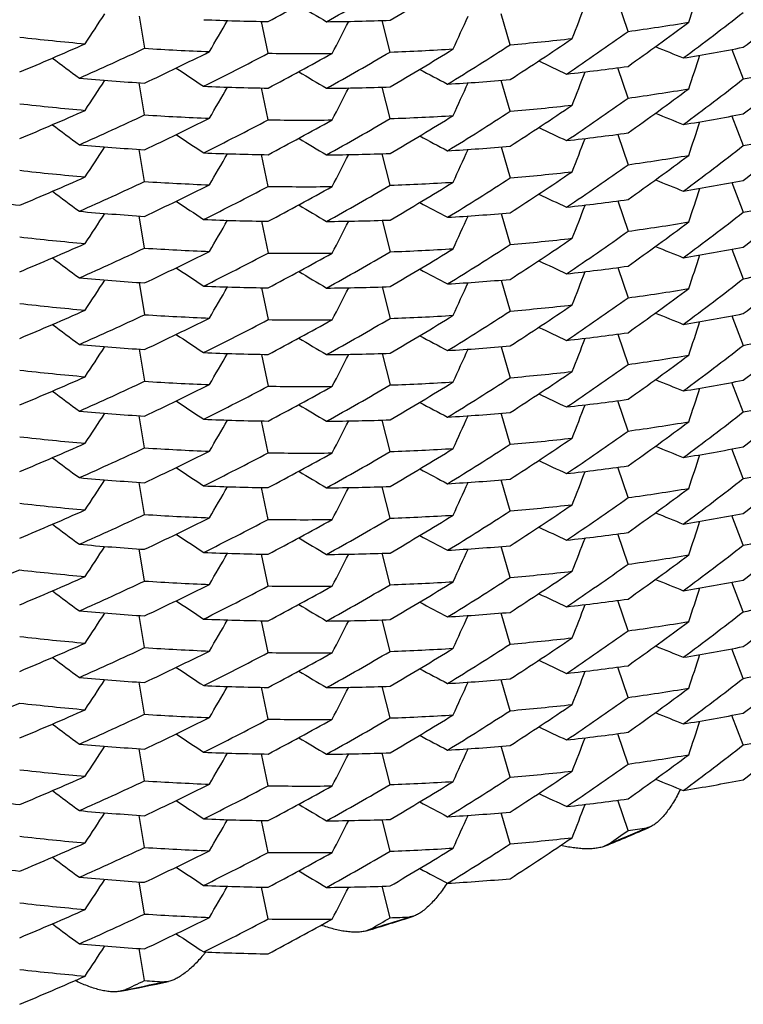
# Model space of a CAD drawing. Units: inches. Extents: x 0 to 11, y 0 to 8.5.
# Drawn here: x 5.1 to 5.1, y 3.1 to 3.2 of the extents above; entities that cross this region are included whole.
import ezdxf

# ---------------------------------------------------------------- set-up
doc = ezdxf.new("R2010")
doc.units = ezdxf.units.IN
doc.header["$LTSCALE"] = 0.605
doc.header["$MEASUREMENT"] = 0
doc.layers.get('0').update_dxf_attribs({"linetype": 'CONTINUOUS'})

msp = doc.modelspace()

# ---------------------------------------------------------------- linework, layer by layer
at = {"color": 7, "linetype": 'CONTINUOUS'}
for p, q in [((5.1147506097, 3.149467493), (5.1141624578, 3.1511932112)), ((5.0869379454, 3.1503368281), (5.0872399394, 3.1485110733)), ((5.1080458988, 3.1487140895), (5.107525433, 3.1504759719)), ((5.0942728861, 3.1482304886), (5.0938961988, 3.1500423898)), ((5.1012141453, 3.1482998561), (5.1007644272, 3.1500903915)), ((5.1206591179, 3.1484473763), (5.121311067, 3.146765403)), ((5.1147547212, 3.1456803951), (5.1141621527, 3.1474050118)), ((5.0872399394, 3.1447234101), (5.0869379864, 3.1465489369)), ((5.1012141453, 3.1445119538), (5.1007643681, 3.146302704)), ((5.1080458988, 3.1449263989), (5.1075254195, 3.146688298)), ((5.0942728862, 3.1444426146), (5.0938962094, 3.1462544936)), ((5.1206591037, 3.1446596997), (5.1213110667, 3.142977718)), ((5.1141624574, 3.1436176473), (5.1147506096, 3.1418919287)), ((5.0872399394, 3.1409355079), (5.0869379461, 3.1427612579)), ((5.0942728861, 3.1406549239), (5.0938962005, 3.1424668172)), ((5.1012184142, 3.1407244357), (5.1007639972, 3.1425145319)), ((5.1075254314, 3.142900408), (5.1080458989, 3.1411385203)), ((5.1206591152, 3.1408718103), (5.1213110671, 3.1391898302)), ((5.1141625342, 3.1398297704), (5.1147506097, 3.138104254)), ((5.1075254209, 3.13911273), (5.1080458987, 3.1373508354)), ((5.0872443218, 3.1371475561), (5.0869375225, 3.1389731215)), ((5.0938962082, 3.1386789305), (5.0942728862, 3.1368670453)), ((5.1007643679, 3.1387271401), (5.1012141453, 3.1369363895)), ((5.1206591041, 3.1370841311), (5.1213110667, 3.1354021507)), ((5.1141624557, 3.1360420819), (5.1147506096, 3.1343163589)), ((5.0869379459, 3.135185694), (5.0872399394, 3.1333599436)), ((5.1075254291, 3.135324843), (5.108045899, 3.1335629476)), ((5.0938962015, 3.134891249), (5.094272886, 3.1330793605)), ((5.1007644277, 3.1349392505), (5.1012141454, 3.1331487148)), ((5.1206591167, 3.1332962446), (5.1213110671, 3.1316142696)), ((5.1141625347, 3.1322542006), (5.1147506097, 3.1305286863)), ((5.0869379867, 3.1313977961), (5.0872399395, 3.1295722688)), ((5.1075254213, 3.1315371612), (5.1080458987, 3.1297752681)), ((5.0938962066, 3.1311033652), (5.0942728862, 3.1292914726)), ((5.1007643666, 3.1311515748), (5.1012141453, 3.1293608197)), ((5.1213110669, 3.1278265922), (5.1206591105, 3.1295085581)), ((5.1147506097, 3.1267408048), (5.1141624606, 3.1284665131)), ((5.0872399394, 3.1257843736), (5.0869379451, 3.1276101283)), ((5.0942728861, 3.1255037926), (5.0938962018, 3.1273156796)), ((5.1012141453, 3.1255731473), (5.1007644281, 3.1273636803)), ((5.1080458988, 3.1259873874), (5.1075254303, 3.1277492766)), ((5.1213110669, 3.1240386765), (5.1206591053, 3.1257206818)), ((5.1147506096, 3.1229531089), (5.1141625341, 3.1246786279)), ((5.1080458988, 3.1221997096), (5.1075254264, 3.1239615873)), ((5.0872399394, 3.1219967014), (5.086937987, 3.1238222259)), ((5.0942728862, 3.1217159124), (5.0938962075, 3.1235277987)), ((5.1012141453, 3.1217852656), (5.1007643703, 3.1235760054)), ((5.1213110669, 3.1202510104), (5.1206590998, 3.1219330008)), ((5.1147506097, 3.1191652091), (5.1141624466, 3.1208909578)), ((5.0872399394, 3.1182088197), (5.0869379476, 3.1200345589)), ((5.1080458988, 3.1184117938), (5.1075254211, 3.1201737159)), ((5.0942728861, 3.1179282346), (5.0938962055, 3.1197401056)), ((5.1012141453, 3.1179975697), (5.1007644275, 3.1197881083)), ((5.1213110669, 3.1164631641), (5.1206591279, 3.1181451067)), ((5.1147506096, 3.1153775573), (5.1141625363, 3.117103064)), ((5.0872399394, 3.1144211238), (5.0869379865, 3.1162466541)), ((5.1080458988, 3.1146241277), (5.1075254179, 3.1163860313)), ((5.0942728862, 3.1141403188), (5.0938962007, 3.1159522392)), ((5.1012141453, 3.1142096699), (5.1007643596, 3.1160004517)), ((5.1213110669, 3.112675479), (5.1206591302, 3.1143573992)), ((5.1147506097, 3.1115897104), (5.1141624802, 3.1133153613)), ((5.0872399394, 3.110633224), (5.0869379404, 3.112459006)), ((5.0942728861, 3.1103526528), (5.0938961994, 3.1121645502)), ((5.1012141453, 3.1104220181), (5.1007644293, 3.112212544)), ((5.1080458988, 3.1108362815), (5.1075254392, 3.1125981375)), ((5.1213110669, 3.108887497), (5.120659081, 3.1105695649)), ((5.1147506096, 3.1078019488), (5.1141625319, 3.1095274803)), ((5.1080458988, 3.1070485963), (5.1075254421, 3.108810426)), ((5.0872399394, 3.1068455721), (5.0869379878, 3.1086710893)), ((5.0942728862, 3.1065648065), (5.093896214, 3.1083766585)), ((5.1012141453, 3.1066341711), (5.1007643854, 3.108424851)), ((5.1147506097, 3.1040140497), (5.1141624277, 3.1057398489)), ((5.0872399394, 3.1030577252), (5.0869379578, 3.1048834031)), ((5.1080458988, 3.1032606144), (5.1075254015, 3.1050226025)), ((5.0942728861, 3.1027771213), (5.0938962168, 3.1045889429)), ((5.1012141453, 3.1028464096), (5.1007644257, 3.1046369617)), ((5.1160156125, 3.1042253467), (5.1158211329, 3.1041672176)), ((5.1136763175, 3.1032574195), (5.1134591357, 3.1031409494)), ((5.0872399394, 3.0992699637), (5.0869379852, 3.1010955083)), ((5.0942728862, 3.0989891394), (5.0938961865, 3.1008011282)), ((5.1012141453, 3.0990585105), (5.1007643453, 3.1008493446)), ((5.102539471, 3.0991430635), (5.1023261787, 3.0991022681)), ((5.100099251, 3.0984116229), (5.099867477, 3.0983144041)), ((5.0872399394, 3.0954820646), (5.0869379308, 3.0973078997)), ((5.0886105638, 3.0954331719), (5.0883820718, 3.0954128223)), ((5.0860958832, 3.0949484168), (5.0858543409, 3.0948732965))]:
    msp.add_line(p, q, dxfattribs=at)
for centre, radius, start, end in [((5.011349523, 3.3074173766), 0.1778908786, 297.7845024024, 299.1197412006), ((5.0105007888, 3.3071440441), 0.179642531, 299.0003594457, 300.3290902901), ((5.0097651995, 3.306412699), 0.1810936635, 300.3301228228, 301.6551300165), ((4.714585241, 3.2861195683), 0.4259544361, 341.3627105247, 341.6342361775), ((5.3194550481, 3.5247864722), 0.4355087565, 239.1322635127, 239.3741882317), ((4.7149604897, 3.3058277658), 0.4264671859, 338.4334774494, 338.706587582), ((5.0045583017, 3.2988303409), 0.1902868606, 307.8474985541, 309.1441632799), ((4.7252006491, 3.3839818332), 0.4289074369, 326.7427355889, 327.0157461847), ((4.7162559216, 3.3254907991), 0.4269715068, 335.506688223, 335.7807057946), ((5.0052664024, 3.2999012838), 0.1891327311, 306.5489056088, 307.8475097684), ((5.0964029398, 3.291423572), 0.1414035616, 267.6492276436, 269.1368838095), ((4.7213698257, 3.3646095727), 0.4282012549, 329.6612617978, 329.9352336518), ((5.0963825645, 3.2874781569), 0.1374578045, 270.5050466084, 272.0143361386), ((4.7184612288, 3.3450618755), 0.427472811, 332.5825586601, 332.8569056271), ((5.0063207297, 3.3002823175), 0.1873605598, 305.3607808063, 306.6659781607), ((5.0972478455, 3.2756413502), 0.1273820591, 277.8976363238, 279.468507781), ((5.0967415438, 3.2948584986), 0.1466559899, 263.4975401049, 264.960996885), ((5.0071071317, 3.301161652), 0.1860060112, 304.0514543847, 305.3598390051), ((5.0143314887, 3.3050373889), 0.1710378624, 292.626425198, 293.9858196408), ((5.0088412075, 3.3023260184), 0.1828611371, 301.536682652, 302.8549289769), ((5.0080259399, 3.3016064832), 0.1843640721, 302.8548936604, 304.1689661057), ((5.0967633984, 3.27941548), 0.1311874548, 274.9336975122, 276.4811309518), ((5.2728225637, 3.5316067836), 0.4137463712, 247.7729552967, 248.0097181245), ((5.0974974958, 3.2721610763), 0.1258634287, 279.3272560557, 280.9061983446), ((5.0135821827, 3.3049267307), 0.1728910726, 293.8642756247, 295.2162329218), ((5.0964568078, 3.2910263889), 0.142813045, 266.299673155, 267.7824168306), ((5.0129267075, 3.3043285281), 0.1744224637, 295.2173396145, 296.565025015), ((5.0120375685, 3.3043138232), 0.1764218094, 296.444053531, 297.7833120342), ((5.0963636164, 3.28725822), 0.139043451, 269.1384381258, 270.6406391671), ((5.0114182146, 3.3035068586), 0.1777503656, 297.7833394733, 299.1198338725), ((5.0104575494, 3.3034241693), 0.1797228763, 299.0019117451, 300.3300756367), ((5.0097394285, 3.3026758646), 0.1811505588, 300.3290381286, 301.6536213536), ((5.0964648061, 3.2833329573), 0.1351165966, 272.0143576905, 273.5385106017), ((4.7145868117, 3.282332052), 0.4259530307, 341.3626099203, 341.6341138172), ((5.3411661123, 3.4961854906), 0.4340914845, 233.3416651204, 233.5935961626), ((5.2948626343, 3.5433668068), 0.436781463, 244.9125032729, 245.1429188071), ((5.0969275781, 3.2759917537), 0.1297365759, 276.3420710964, 277.8961864263), ((5.0044768365, 3.2951418134), 0.1904151486, 307.8485474735, 309.1441507453), ((5.0979349995, 3.2681046145), 0.1235704039, 280.9044702483, 282.5001743672), ((5.3306329299, 3.5087995305), 0.4347223595, 236.2384345926, 236.4855854976), ((5.3194544422, 3.5210016808), 0.4355110387, 239.1325507428, 239.37445431), ((5.3075192076, 3.5325415084), 0.4362016852, 242.0238048336, 242.2601400391), ((4.7250094008, 3.2984438685), 0.4157990893, 338.3852780228, 338.665471961), ((5.0966147492, 3.2914316622), 0.1452057608, 264.8295570559, 266.2982811935), ((4.7253044832, 3.3801259606), 0.4287836965, 326.7427884994, 327.0158482184), ((5.0963969899, 3.2874956556), 0.1412634585, 267.6490780658, 269.1384412701), ((4.721373071, 3.3608212661), 0.4281982081, 329.6611062296, 329.9350560862), ((5.096377518, 3.2837282538), 0.1374957296, 270.5069985711, 272.0158845242), ((5.0965510924, 3.2798903863), 0.1336536491, 273.403472388, 274.933786231), ((4.7162537467, 3.3217029548), 0.4269734541, 335.5068145124, 335.7808541016), ((5.0053377525, 3.2960160657), 0.1890120893, 306.5492902387, 307.8485351532), ((4.7183516112, 3.3413309138), 0.4275958598, 332.5825103554, 332.8568071915), ((5.0972456323, 3.2718938762), 0.127422176, 277.8961385201, 279.4665082721), ((5.0062883221, 3.2965457051), 0.1874209517, 305.359827681, 306.6645850253), ((5.0967524314, 3.2912031955), 0.1467887632, 263.4991698636, 264.9615266564), ((5.0081012238, 3.2977086344), 0.1842308492, 302.8537798375, 304.1689947412), ((5.0967494256, 3.2757456434), 0.1313060739, 274.9353492242, 276.4816231819), ((5.0070699855, 3.2974207296), 0.1860656305, 304.0528530652, 305.3608371439), ((5.014389052, 3.3011209949), 0.1708971004, 292.6251869193, 293.9859060725), ((5.0135451681, 3.3012101847), 0.1729711824, 293.865932976, 295.2172892036), ((5.0964637121, 3.2872924541), 0.1428671071, 266.2983006361, 267.7804967756), ((5.0097673471, 3.29883368), 0.1810896029, 300.3300872533, 301.6551294803), ((5.0964630916, 3.2794970365), 0.1350686679, 272.0158005488, 273.5404912006), ((5.0087766755, 3.2986449434), 0.1829857089, 301.5362519261, 302.8537921679), ((5.2815783968, 3.5497784124), 0.4373858214, 247.7993799477, 248.0234982863), ((5.0974784996, 3.2684919505), 0.1259834464, 279.3272886073, 280.9044793929), ((5.3411653264, 3.4923998587), 0.4340927662, 233.3419356758, 233.5938450586), ((5.0129049799, 3.3005952872), 0.1744809666, 295.2161789403, 296.5634069278), ((5.0120920425, 3.3004143838), 0.1762977137, 296.444544537, 297.7845502154), ((5.0963657167, 3.2833425473), 0.1389156983, 269.1367793867, 270.6401325992), ((5.0113501456, 3.2998405547), 0.1778894832, 297.784512564, 299.1197648986), ((5.0104999654, 3.2995700055), 0.1796442647, 299.0003476344, 300.3290710841), ((4.7145867753, 3.2785434547), 0.4259528172, 341.3627154834, 341.6342415781), ((5.330702508, 3.5051168138), 0.4348479574, 236.2385304923, 236.4856383362), ((5.2991350328, 3.5125773522), 0.4179829962, 241.9985618863, 242.2450342254), ((5.2948637083, 3.5395864854), 0.4367886783, 244.9128075605, 245.143202086), ((5.096918587, 3.2722441525), 0.1297774979, 276.3440571351, 277.8976882174), ((5.0045560366, 3.2912577532), 0.1902906012, 307.8474871425, 309.1441259234), ((5.0979091937, 3.2644322323), 0.1236885071, 280.9061044781, 282.5005330343), ((5.0966134696, 3.2876832666), 0.145244875, 264.8314486894, 266.2997853073), ((5.3194538827, 3.5172089682), 0.4355065089, 239.132264055, 239.3741890058), ((5.0965584138, 3.2759728096), 0.1335238015, 273.4034033175, 274.9354427151), ((4.7149604474, 3.2982521988), 0.4264672251, 338.4334796012, 338.7065901512), ((5.0052628847, 3.2923301714), 0.1891384045, 306.5489580869, 307.8475239114), ((4.7252008081, 3.3764061348), 0.4289072389, 326.7427390899, 327.0157495787), ((5.0964029602, 3.2838469945), 0.1414025571, 267.6491995123, 269.1368694455), ((4.7213717502, 3.3570328978), 0.4281990468, 329.6612609506, 329.9352330905), ((5.0963825697, 3.2798992801), 0.1374545004, 270.5050501797, 272.0143824056), ((4.7300939481, 3.331859299), 0.4145543829, 332.5324809449, 332.815486679), ((4.7162544285, 3.3179159363), 0.4269731477, 335.5066841045, 335.7807011664), ((5.0063234982, 3.2927029624), 0.1873558707, 305.3607602644, 306.6659948239), ((5.0972475238, 3.2680676259), 0.1273839261, 277.897665977, 279.4685199432), ((5.0071057043, 3.2935882248), 0.1860085803, 304.0514455741, 305.3598166325), ((5.0967414066, 3.2872823057), 0.1466553545, 263.4975658113, 264.9610319473), ((5.0080263884, 3.2940300834), 0.1843631309, 302.8549166614, 304.168996219), ((5.0967633209, 3.2718397966), 0.1311873474, 274.9337355, 276.4811703537), ((5.0143318494, 3.2974608534), 0.1710368349, 292.6264377689, 293.9858434573), ((5.0135816545, 3.2973524207), 0.1728924334, 293.8642618245, 295.2162140243), ((5.0964569023, 3.2834533787), 0.142815601, 266.2997014877, 267.7824247778), ((5.0129285609, 3.2967492937), 0.1744183598, 295.2173015415, 296.5650240449), ((5.0104666101, 3.2958326612), 0.1797045441, 299.0018535817, 300.3301481209), ((5.0097383828, 3.2951019561), 0.1811525163, 300.3290591075, 301.6536235348), ((5.0964650062, 3.2757533717), 0.1351125766, 272.0143325542, 273.538525672), ((5.0088415271, 3.2947501074), 0.1828606764, 301.5366537302, 302.8549029527), ((5.2815318178, 3.5458756788), 0.4372622109, 247.7993150274, 248.0234692695), ((5.0974963577, 3.2645914132), 0.125869439, 279.3273316962, 280.9061987591), ((5.3411647662, 3.4886081252), 0.434089251, 233.3416656645, 233.5935969471), ((5.0120360183, 3.2967410882), 0.1764250354, 296.4440947265, 297.7833290804), ((5.0963637005, 3.2796808419), 0.139041639, 269.1383922504, 270.6406128886), ((5.0114166172, 3.2959344855), 0.1777539333, 297.783315602, 299.1197827168), ((5.29486193, 3.5357896415), 0.4367797262, 244.9124974058, 245.1429132046), ((4.7145848364, 3.2747571306), 0.4259550976, 341.3626108788, 341.6341144498), ((5.097021683, 3.2877612501), 0.1491323397, 262.0484487366, 263.4976550752), ((5.3230244719, 3.4895214025), 0.4207650146, 236.2141717123, 236.469382358), ((5.3194553077, 3.5134276111), 0.4355127583, 239.1325546222, 239.3744579288), ((5.3075192306, 3.5249659017), 0.4362016604, 242.0237993386, 242.2601349018), ((5.0969278824, 3.2684136002), 0.1297339751, 276.3420579526, 277.8962100556), ((4.715074148, 3.2944196025), 0.4263454336, 338.4335167608, 338.7066755179), ((5.0044771162, 3.2875657876), 0.1904146162, 307.8485653404, 309.1441698228), ((5.0979351372, 3.2605281526), 0.1235695046, 280.904485523, 282.5001980051), ((5.0966144114, 3.28385263), 0.145202285, 264.8295605886, 266.2983260533), ((4.7358239312, 3.3660949427), 0.4164456818, 326.6916786835, 326.9729411851), ((5.0965512022, 3.2723145266), 0.1336533499, 273.4034328295, 274.9337500365), ((5.0053386695, 3.2884393597), 0.1890106316, 306.5492745323, 307.8485264436), ((5.0963968992, 3.2799211262), 0.1412644914, 267.649132087, 269.138484356), ((4.7213716546, 3.3532465524), 0.4281998518, 329.6611022215, 329.9350518049), ((5.0963775313, 3.2761543082), 0.1374973471, 270.5069924919, 272.0158552722), ((4.7183515758, 3.333755343), 0.4275958892, 332.5825130471, 332.8568102986), ((4.7162552214, 3.3141266847), 0.4269718303, 335.506819571, 335.7808595885), ((5.0062872277, 3.2889715816), 0.1874227611, 305.3598454362, 306.664584852), ((5.0972460542, 3.2643160037), 0.1274198382, 277.8960929306, 279.4664846143), ((5.0070640662, 3.2898535931), 0.1860759346, 304.0529141039, 305.3608206559), ((5.0967523682, 3.2836260977), 0.1467872328, 263.4991266479, 264.9614987671), ((5.0143877315, 3.2935487967), 0.170900715, 292.6251614751, 293.9858514255), ((5.0087734709, 3.2910742519), 0.1829915404, 301.5363086851, 302.8538075075), ((5.0080991458, 3.2901363607), 0.1842347411, 302.8537674876, 304.1689541876), ((5.0967486927, 3.2681786052), 0.131314631, 274.935347857, 276.4815208179), ((5.0135528654, 3.2936177188), 0.1729526172, 293.8658704513, 295.2173668029), ((5.096463498, 3.2797126372), 0.1428628555, 266.2982761848, 267.7805114402), ((5.012904076, 3.2930214816), 0.1744829431, 295.2162013966, 296.5634095348), ((5.0120923287, 3.292838456), 0.1762972628, 296.4445135284, 297.7845222544), ((5.0963656247, 3.275766847), 0.1389155657, 269.1368164512, 270.640171139), ((5.0113505336, 3.2922640847), 0.1778885051, 297.7845372764, 299.1197973135), ((5.0104986956, 3.2919967615), 0.1796469088, 299.0003384533, 300.3290469482), ((5.0097698391, 3.2912539893), 0.1810847877, 300.3300650842, 301.6551471619), ((5.0964629529, 3.2719234635), 0.135070663, 272.0158296458, 273.5405030949), ((5.2815784046, 3.5422027572), 0.4373857388, 247.7993746714, 248.0234938563), ((5.0974786504, 3.2609159292), 0.1259829737, 279.3272578385, 280.9044509991), ((4.714588633, 3.270967276), 0.4259508648, 341.362713644, 341.6342410658), ((5.3411663345, 3.4848256896), 0.4340944798, 233.34193957, 233.5938487491), ((5.2948645964, 3.5320127891), 0.4367907389, 244.9128065731, 245.1432010677), ((5.3307025316, 3.4975412164), 0.4348479448, 236.2385252767, 236.4856334912), ((5.3194530273, 3.5096318927), 0.4355047845, 239.1322582123, 239.3741834452), ((5.3074614263, 3.5210685754), 0.4360782204, 242.0237315667, 242.2601052675), ((5.0969184334, 3.2646701352), 0.1297790524, 276.3440556425, 277.8976614579), ((4.7149603327, 3.2906766574), 0.4264673361, 338.4334810442, 338.7065925406), ((5.0045535562, 3.2836853671), 0.1902946341, 307.8474894268, 309.1441000697), ((5.0979088167, 3.2568585531), 0.1236904326, 280.9061104809, 282.500513619), ((5.0966136519, 3.2801094059), 0.145246587, 264.8314428256, 266.2997569113), ((4.7252007789, 3.3688305589), 0.4289072582, 326.7427422913, 327.0157531923), ((5.0965578581, 3.268403667), 0.1335302476, 273.4034776975, 274.9354431931), ((4.7162525348, 3.3103412105), 0.4269752087, 335.5066850755, 335.7807019797), ((5.0052614823, 3.2847564292), 0.1891407062, 306.5489704616, 307.8475201269), ((5.0964030428, 3.2762711248), 0.1414022577, 267.6491610069, 269.1368341297), ((4.7213731506, 3.3494564774), 0.4281974167, 329.6612661021, 329.9352386591), ((5.096382612, 3.2723209296), 0.1374517201, 270.5050373553, 272.0144055433), ((4.7184602822, 3.3299113146), 0.4274739153, 332.5825488779, 332.8568938422), ((5.0063256441, 3.2851244697), 0.187352245, 305.3607423913, 306.6660033779), ((5.0972473557, 3.2604927793), 0.1273846654, 277.8976961855, 279.4685426509), ((5.0967412976, 3.2797065914), 0.1466551978, 263.4976016535, 264.9610692996), ((5.0071054184, 3.2860131681), 0.1860091641, 304.0514290619, 305.3597969838), ((5.0143321622, 3.2898843296), 0.1710358332, 292.6264641131, 293.9858780747), ((5.0088423633, 3.2871732955), 0.1828591816, 301.536636557, 302.8548935134), ((5.0080266435, 3.2864540046), 0.1843625643, 302.8549360196, 304.1690171339), ((5.0967633711, 3.2642632416), 0.1311863643, 274.9337505426, 276.4811937789), ((5.281532056, 3.5383009128), 0.4372630423, 247.7993261778, 248.0234797149), ((5.0974956533, 3.2570195646), 0.1258732226, 279.3273743108, 280.9061934717), ((5.0135805816, 3.2897793179), 0.1728951177, 293.864252277, 295.2161881966), ((5.0129307048, 3.2891693408), 0.1744134811, 295.2172778094, 296.5650427169), ((5.0964569678, 3.2758799169), 0.1428177035, 266.299729768, 267.7824363574), ((5.0120332164, 3.2891707337), 0.1764309503, 296.4441556103, 297.7833455753), ((5.0963638411, 3.2721144182), 0.1390507802, 269.1383910042, 270.6405127973), ((5.0114147929, 3.2883624715), 0.177757925, 297.783302347, 299.1197390726), ((5.01046132, 3.2882662437), 0.1797151162, 299.001919086, 300.3301302766), ((5.0097373958, 3.2875279578), 0.1811543673, 300.3290782662, 301.6536237231), ((5.0964651996, 3.2681753126), 0.135110083, 272.0142878266, 273.5385024837), ((4.7145839651, 3.267181903), 0.4259560345, 341.3626056238, 341.634108343), ((5.3411637692, 3.4810311526), 0.4340875376, 233.3416598552, 233.5935914378), ((5.294861, 3.5282120731), 0.4367775239, 244.912496369, 245.1429133282), ((5.0969282143, 3.2608352284), 0.1297311539, 276.3420474845, 277.8962349128), ((5.0044780891, 3.2799888758), 0.190412963, 307.8485811579, 309.1442075322), ((5.0979346959, 3.2529539823), 0.1235709533, 280.9045645445, 282.5002712338), ((5.330634122, 3.4936504383), 0.4347247201, 236.2384546524, 236.485603106), ((5.3194563792, 3.5058538155), 0.4355148182, 239.1325537206, 239.3744569154), ((5.3075192377, 3.517390265), 0.4362015981, 242.0237942479, 242.2601306952), ((4.7150740813, 3.2868441235), 0.4263455273, 338.4335088782, 338.7066672365), ((5.0966141654, 3.2762741397), 0.1451993549, 264.8295481305, 266.2983485005), ((4.7253033901, 3.3649756475), 0.4287850608, 326.7427768556, 327.01583443), ((5.0963970003, 3.2723523756), 0.1412713063, 267.6492045058, 269.1384848863), ((5.0963775355, 3.2685804127), 0.1374990159, 270.5069909999, 272.0158290501), ((5.0965513096, 3.2647384723), 0.1336528573, 273.4034025454, 274.9337220452), ((4.7162570359, 3.3065503045), 0.4269698454, 335.506818008, 335.7808593681), ((5.0053378631, 3.2808651144), 0.1890121651, 306.5492240054, 307.848474851), ((4.7213698601, 3.3456720129), 0.4282019087, 329.6611032039, 329.9350524317), ((4.7183514882, 3.3261797967), 0.4275959717, 332.5825149915, 332.8568131999), ((5.0062860718, 3.2813974565), 0.1874246078, 305.3598780893, 306.6646065953), ((5.097246395, 3.2567374746), 0.1274168581, 277.8961241576, 279.4665544941), ((5.0967534611, 3.2760600984), 0.1467968596, 263.4991254623, 264.961401783), ((5.0080966258, 3.2825646728), 0.184239366, 302.8537715502, 304.168924588), ((5.0967484997, 3.2606051145), 0.1313167166, 274.9353537485, 276.4815016458), ((5.0070661021, 3.282275288), 0.1860725242, 304.0528656476, 305.3607972697), ((5.0143860373, 3.2859773926), 0.1709052072, 292.6251491638, 293.9858030194), ((5.013548033, 3.2860525759), 0.1729641105, 293.8659421093, 295.217343441), ((5.0964634371, 3.2721344411), 0.1428602317, 266.298232789, 267.7804888651), ((5.0097715393, 3.2836756241), 0.1810815162, 300.3300474436, 301.6551546562), ((5.0964628557, 3.2643486717), 0.1350714439, 272.0158592198, 273.5405254028), ((5.0087725447, 3.283500126), 0.1829932538, 301.5363201691, 302.8538062525), ((5.2815781268, 3.5346263686), 0.4373848919, 247.7993663359, 248.0234844925), ((5.0974789903, 3.2533388706), 0.1259814517, 279.3272023522, 280.9044269048), ((5.3411675446, 3.4772517306), 0.4340964819, 233.3419387527, 233.5938476773), ((5.0129030289, 3.2854479809), 0.1744852572, 295.2162236214, 296.5634083385), ((5.0120928145, 3.2852620453), 0.176296295, 296.4444964984, 297.7845095502), ((5.0963655732, 3.2681902172), 0.1389145078, 269.1368311568, 270.6401940708), ((5.0113505407, 3.2846883525), 0.1778883575, 297.7845597448, 299.1198183274), ((5.0104987055, 3.2844212889), 0.1796469876, 299.0003197239, 300.3290285409), ((4.7145909164, 3.2633908793), 0.425948463, 341.3627251172, 341.6342512793), ((5.3307025372, 3.4899655912), 0.4348478954, 236.2385204255, 236.4856295577), ((5.3074617205, 3.5134937332), 0.4360789982, 242.0237425392, 242.260115523), ((5.2948649024, 3.524437909), 0.436791493, 244.9128081494, 245.143201988), ((5.0969182617, 3.2570966274), 0.1297811182, 276.3440286266, 277.8976114693), ((5.0045518201, 3.2761123323), 0.1902976926, 307.8474358538, 309.1440234554), ((5.0979076259, 3.2492902829), 0.1236978141, 280.9060133483, 282.5003193121), ((5.0966138887, 3.2725364081), 0.1452491646, 264.8314471384, 266.2997290428), ((5.3194519432, 3.5020545009), 0.4355026665, 239.1322572782, 239.3741837725), ((4.7149610652, 3.283100782), 0.4264665622, 338.4334864844, 338.7065967848), ((5.0052562315, 3.2771872649), 0.1891489767, 306.5490943157, 307.8475877457), ((4.7252007032, 3.3612550109), 0.4289073273, 326.7427447028, 327.0157565712), ((5.0964031041, 3.2686951231), 0.141401826, 267.6491321746, 269.1368066653), ((4.7213748999, 3.3418798985), 0.4281953995, 329.6612648051, 329.9352387058), ((5.0963826833, 3.2647414622), 0.1374478222, 270.5050205756, 272.014432939), ((4.7184601402, 3.3223358898), 0.427474106, 332.5825405669, 332.856885055), ((5.0965575344, 3.2608319707), 0.1335341308, 273.4035182802, 274.9354387477), ((4.7162517093, 3.3027660614), 0.4269761359, 335.506680504, 335.7806965745), ((5.0063292265, 3.2775441407), 0.1873462918, 305.3606909449, 306.6660061793), ((5.0972466006, 3.2529222119), 0.1273897084, 277.8977243417, 279.4685245355), ((5.0071025022, 3.2784418093), 0.1860142731, 304.0514365383, 305.3597816977), ((5.0967411009, 3.2721295526), 0.1466537187, 263.4976131546, 264.9610923619), ((5.0080275656, 3.2788769013), 0.1843607793, 302.8549531208, 304.1690577195), ((5.0967630965, 3.2566888672), 0.1311875698, 274.9338255002, 276.4812668123), ((5.0143321818, 3.2823085279), 0.1710356109, 292.6264880264, 293.9859011026), ((5.0135805438, 3.2822039773), 0.1728953411, 293.8642320066, 295.2161671317), ((5.0964569568, 3.268305366), 0.1428187196, 266.2997605045, 267.7824579816), ((5.0129321681, 3.2815907988), 0.1744101685, 295.2172589237, 296.5650506602), ((5.0104637246, 3.2806866893), 0.179710461, 299.001863706, 300.3301104779), ((5.0097363648, 3.2799539303), 0.1811562188, 300.3291134802, 301.6536473263), ((5.0964652525, 3.2605963307), 0.1351066691, 272.0143163365, 273.5385712529), ((5.0088420781, 3.2795984844), 0.182859966, 301.5365802032, 302.854841227), ((5.2815326827, 3.5307269883), 0.437264797, 247.7993324896, 248.0234843488), ((5.0974950429, 3.2494461697), 0.1258754633, 279.3274895884, 280.9062798801), ((5.3411625213, 3.4734539007), 0.4340854452, 233.3416590385, 233.5935919273), ((5.0120323447, 3.2815968388), 0.1764328364, 296.4441676064, 297.7833428047), ((5.0963638587, 3.2645416538), 0.1390535833, 269.1384010672, 270.6404921256), ((5.0114125389, 3.2807911542), 0.1777627345, 297.7833067675, 299.1197066941), ((5.2948601317, 3.5206345444), 0.4367754041, 244.9124892278, 245.1429049734), ((4.7145803033, 3.2596074986), 0.4259598326, 341.3626086815, 341.6341125336), ((5.3306344478, 3.4860754991), 0.4347254228, 236.2384653862, 236.4856131309), ((5.3194567591, 3.4982789172), 0.4355155894, 239.1325556777, 239.3744581758), ((5.3075188811, 3.5098139186), 0.4362007614, 242.0237862578, 242.2601216218), ((5.0969288424, 3.2532538187), 0.1297252846, 276.3420407162, 277.8963143567), ((4.7150737277, 3.2792686215), 0.4263458774, 338.4335180743, 338.7066751263), ((5.0044759796, 3.2724158417), 0.1904162486, 307.8486168207, 309.1441930181), ((5.0979359275, 3.2453729868), 0.1235654158, 280.9044776534, 282.500220937), ((5.0966138332, 3.2686944777), 0.1451952495, 264.8295318531, 266.2983750725), ((4.7253031702, 3.3574003013), 0.4287853651, 326.7427681344, 327.0158251654), ((5.0965515042, 3.2571612887), 0.133651237, 273.4033481615, 274.9336982806), ((5.0053419282, 3.2732839814), 0.1890052966, 306.5492617165, 307.8485321571), ((5.0963970727, 3.2647809163), 0.1412754136, 267.6492440169, 269.1384805888), ((4.7213690925, 3.3380969336), 0.4282028201, 329.6610992896, 329.9350477056), ((5.0963775748, 3.2610070693), 0.1375012391, 270.5069646015, 272.0157800632), ((4.7183521841, 3.3186038432), 0.4275951964, 332.5825210912, 332.8568180921), ((4.7162591913, 3.2989736971), 0.4269674794, 335.5068289985, 335.78086904), ((5.0062840462, 3.2738248115), 0.1874281519, 305.3598685922, 306.664550906), ((5.097247322, 3.2491581642), 0.1274130334, 277.8959418283, 279.4663933585), ((5.0070684567, 3.2746956836), 0.1860678776, 304.0529786728, 305.3609235622), ((5.0967537697, 3.2684874616), 0.1467998064, 263.4991352814, 264.9613817539), ((5.0143843373, 3.2784058828), 0.1709096052, 292.6251520778, 293.9857702937), ((5.0087674036, 3.2759321141), 0.183002382, 301.5364559208, 302.8538767029), ((5.0080952827, 3.2749915469), 0.1842421387, 302.8537119277, 304.1688430538), ((5.0967480249, 3.2530376005), 0.1313247717, 274.9352581754, 276.4813096386), ((5.0135504152, 3.2784720702), 0.1729586281, 293.8658811545, 295.217326464), ((5.0964631338, 3.2645552515), 0.1428565978, 266.2982603735, 267.7805558003), ((5.0129023275, 3.2778736439), 0.1744866709, 295.216259589, 296.5634352963), ((5.0120928275, 3.2776868141), 0.1762965802, 296.4444351123, 297.7844559348), ((5.0963654149, 3.2606159118), 0.1389157605, 269.1369042627, 270.6402654286), ((5.0113515593, 3.2771107341), 0.1778860741, 297.7845764419, 299.1198630584), ((5.0104958449, 3.2768507442), 0.1796527559, 299.0003296402, 300.3290092763), ((5.0097750012, 3.2760944933), 0.1810749695, 300.3299902772, 301.6551584235), ((5.0964625999, 3.2567785269), 0.1350768587, 272.0158869439, 273.5405074124), ((5.281579022, 3.5270529987), 0.4373872124, 247.7993690904, 248.0234912714), ((5.0974785901, 3.2457660385), 0.1259842019, 279.3272158188, 280.9043712892), ((5.341168031, 3.4696768516), 0.4340973265, 233.3419411694, 233.593849407), ((5.2948666502, 3.5168661044), 0.4367956014, 244.9128123088, 245.1432071786), ((4.7145904331, 3.2558155639), 0.4259489611, 341.3627074167, 341.6342387548), ((5.3307021117, 3.4823893021), 0.4348470776, 236.2385128366, 236.4856208373), ((5.3194508421, 3.4944769993), 0.4355004661, 239.1322499155, 239.3741751028), ((5.3074624561, 3.5059196202), 0.4360806246, 242.0237478412, 242.2601191169), ((5.0969177977, 3.2495241862), 0.1297842645, 276.3441055262, 277.8976255927), ((4.714958589, 3.2755261886), 0.426469166, 338.4334785727, 338.7065935463), ((5.0045483723, 3.2685405116), 0.1903027778, 307.8475608041, 309.1441174175), ((5.0979081246, 3.2417099902), 0.1236930939, 280.9061993645, 282.5005695072), ((5.0966141026, 3.2649623721), 0.1452507087, 264.8314158318, 266.2996839012), ((4.7252013683, 3.3536789749), 0.4289065341, 326.7427514303, 327.0157620785), ((5.09655712, 3.253258921), 0.1335366666, 273.4036328796, 274.9355232235), ((4.7162481648, 3.2951920448), 0.4269799615, 335.5066822281, 335.7806994763), ((5.0052606978, 3.2696065791), 0.189142206, 306.5489288284, 307.8474680044), ((5.0964031342, 3.2611177704), 0.141400048, 267.6490786025, 269.136783613), ((4.7213769106, 3.3343030969), 0.428193067, 329.6612753297, 329.9352478915), ((5.0963826941, 3.2571604824), 0.1374424168, 270.5050205774, 272.0145077091), ((4.7184595842, 3.3147605518), 0.4274747025, 332.5825474632, 332.8568905195), ((5.0063280226, 3.2699699036), 0.1873480715, 305.3607561787, 306.6660396656), ((5.0972472947, 3.2453408177), 0.1273838696, 277.8977734808, 279.468621718), ((5.0149741557, 3.2751757127), 0.1693677282, 291.2615695622, 292.6263771422), ((5.0967411004, 3.2645556465), 0.1466553625, 263.4976865716, 264.9611607216), ((5.0071068035, 3.2708603382), 0.1860069923, 304.051373366, 305.3597485333), ((5.0143330003, 3.2747308517), 0.1710333557, 292.6265058598, 293.9859479025), ((5.0088453304, 3.2720175109), 0.1828536821, 301.5366214704, 302.8548996911), ((5.0080255964, 3.2713041652), 0.1843642164, 302.8549918011, 304.1690436306), ((5.0967637702, 3.2491076736), 0.1311819325, 274.9337427207, 276.4812168444), ((5.2815334406, 3.5231532595), 0.4372667915, 247.7993304819, 248.023482076), ((5.0135781674, 3.2746336059), 0.1729010422, 293.8642436387, 295.2161478984), ((5.0964572514, 3.260735333), 0.1428242481, 266.2997854806, 267.7824405606), ((5.0129351561, 3.2740093197), 0.1744035509, 295.2171977336, 296.5650539218), ((5.0120278992, 3.2740292088), 0.1764419226, 296.4443134489, 297.783419946), ((5.0963642166, 3.2569741643), 0.1390616562, 269.138303618, 270.6403062846), ((5.0114114116, 3.2732181614), 0.1777655305, 297.7832426666, 299.1196195553), ((5.0104652182, 3.2731077463), 0.1797068019, 299.0019873484, 300.3302412778), ((5.009734532, 3.2723815738), 0.1811599036, 300.3291032566, 301.653588351), ((5.0964658039, 3.2530169331), 0.1351028321, 272.0141395952, 273.5384130412), ((5.0974946115, 3.2418751322), 0.1258800069, 279.3273468392, 280.9060813879), ((4.7145845624, 3.2520305994), 0.425955456, 341.3626070807, 341.6341072242), ((5.3411612197, 3.4658765016), 0.4340832237, 233.3416514142, 233.5935829641), ((5.2948599787, 3.5130586766), 0.4367750317, 244.9124918747, 245.1429123524), ((5.0969288631, 3.2456797083), 0.1297267228, 276.3419851846, 277.896217048), ((5.0044837756, 3.2648304911), 0.1904037709, 307.8485634841, 309.1442946725), ((5.0979330228, 3.2378094124), 0.1235776877, 280.9047530509, 282.5004250164), ((5.3306352615, 3.47850119), 0.434726918, 236.2384694372, 236.4856154584), ((5.3194588609, 3.4907068812), 0.4355196582, 239.1325591296, 239.3744627127), ((5.3075200031, 3.5022404676), 0.4362031041, 242.0237888976, 242.2601284895), ((4.7150708377, 3.2716943178), 0.4263490342, 338.4335030421, 338.7066592332), ((5.096613281, 3.2611132192), 0.1451895387, 264.8295317731, 266.2984476438), ((4.725302474, 3.349825147), 0.4287861709, 326.7427728583, 327.0158283491), ((5.0963969091, 3.257208001), 0.1412780548, 267.6493555652, 269.1385630345), ((5.0965513754, 3.2495887107), 0.1336542148, 273.4033609826, 274.9336434951), ((4.7162588449, 3.2913983671), 0.4269678535, 335.5068129565, 335.7808582955), ((5.0053342595, 3.2657192801), 0.1890185388, 306.5491096194, 307.8483569703), ((4.721365697, 3.3305232971), 0.4282066835, 329.661099739, 329.9350493404), ((5.0963774238, 3.2534348568), 0.1375045832, 270.5070396489, 272.0157939407), ((4.7183498624, 3.311029474), 0.4275977528, 332.5825133604, 332.8568150714), ((5.006286694, 3.2662449632), 0.187423157, 305.3599596229, 306.6647197444), ((5.0972464629, 3.2415830489), 0.1274135836, 277.8962975192, 279.4667930608), ((5.096754977, 3.2609203672), 0.1468083523, 263.4990411161, 264.9612016555), ((5.0080921081, 3.2674200786), 0.1842473164, 302.8538473267, 304.1689450153), ((5.0967480549, 3.2454567886), 0.1313195584, 274.9354414425, 276.4815568857), ((5.0070704002, 3.2671187137), 0.1860655962, 304.0526900145, 305.3606882547), ((5.0143834251, 3.2708330423), 0.1709124656, 292.6250837485, 293.9856772845), ((5.0135516403, 3.2708928993), 0.1729548553, 293.8660120967, 295.2174664319), ((5.0964633035, 3.2569756671), 0.1428526103, 266.2980886782, 267.7804017953), ((5.0964627085, 3.2491966217), 0.1350705493, 272.015935044, 273.5406032367), ((5.0097739075, 3.268520357), 0.1810767551, 300.3300606577, 301.6551959824), ((5.0087714865, 3.2683509737), 0.1829954975, 301.5362770941, 302.8537469449), ((5.2815760229, 3.519469686), 0.4373790427, 247.7993424038, 248.0234567867), ((5.0974803191, 3.2381805268), 0.1259741486, 279.3270842038, 280.9044513223), ((5.3411704593, 3.4621045501), 0.4341013552, 233.3419438001, 233.5938531653), ((5.0129007597, 3.270301498), 0.1744904216, 295.2162486549, 296.5633732619), ((5.0120956504, 3.2701054485), 0.1762901578, 296.4444777237, 297.784518735), ((5.0963655207, 3.2530343319), 0.1389097763, 269.1368234293, 270.6402167606), ((5.0113498183, 3.2695382058), 0.1778895641, 297.7846180061, 299.1198496443), ((5.010499691, 3.2692687966), 0.1796453312, 299.0002603538, 300.3289734813), ((4.7145986361, 3.2482370702), 0.4259403717, 341.3627449987, 341.634267023), ((5.3307034556, 3.4748157494), 0.4348494462, 236.2385154128, 236.4856278123), ((5.2948644346, 3.5092855438), 0.4367902197, 244.9127925645, 245.1431844441), ((5.0969186725, 3.2419445591), 0.1297801577, 276.3438693656, 277.897487201), ((5.0045444251, 3.2609713915), 0.1903102601, 307.8473154027, 309.1438071336), ((5.0979061218, 3.2341505396), 0.1237092633, 280.905701035, 282.4998483101), ((5.0966142947, 3.2573903194), 0.1452542143, 264.8314886671, 266.299697405), ((5.3194506984, 3.4869012244), 0.4355001785, 239.1322531899, 239.3741833075), ((5.3074634614, 3.4983459534), 0.4360827804, 242.0237472207, 242.2601181392), ((4.7149663654, 3.267947482), 0.426460924, 338.4335072233, 338.7066131082), ((5.0052460232, 3.2620482086), 0.1891647609, 306.5494064481, 307.8477886223), ((4.7251992175, 3.3461048105), 0.4289090465, 326.7427438735, 327.0157592626), ((5.0964033138, 3.2535453877), 0.1414032235, 267.6490910567, 269.1367301844), ((4.7213766906, 3.3267277291), 0.4281933189, 329.6612608728, 329.9352387601), ((5.0963828673, 3.2495865032), 0.1374439956, 270.5049661193, 272.0144123163), ((4.7184569367, 3.3071864612), 0.4274777374, 332.582535311, 332.8568775357), ((5.0965571466, 3.2456883296), 0.133541636, 273.4034926241, 274.9353276524), ((4.7162523642, 3.2876146408), 0.4269754627, 335.5066845817, 335.7806980743), ((5.0063383345, 3.2623812508), 0.1873314422, 305.3604981084, 306.6659525453), ((5.0972449483, 3.2377832521), 0.127401955, 277.897710516, 279.4684048686), ((5.0070940075, 3.2633026287), 0.1860289052, 304.0515106767, 305.3597918733), ((5.0149764646, 3.2675940653), 0.169361252, 291.2616135364, 292.6264440769), ((5.0967405898, 3.2569738052), 0.1466490972, 263.4976083447, 264.9611133994), ((5.0080327532, 3.2637178198), 0.1843513125, 302.8549339838, 304.1691489146), ((5.0967620175, 3.2415452341), 0.1311951076, 274.9340143355, 276.4814169974), ((5.0143315325, 3.2671584736), 0.1710368535, 292.6265501755, 293.9859350526), ((5.0135814558, 3.2670512986), 0.1728935692, 293.8641685561, 295.2161095769), ((5.0964567021, 3.253153044), 0.1428175332, 266.2998321297, 267.7825338551), ((5.0129341947, 3.2664352579), 0.1744053205, 295.2172730543, 296.5650953474), ((5.0097368957, 3.2648013162), 0.181154692, 300.3292014553, 301.6537681556), ((5.0964649673, 3.2454417728), 0.1351032526, 272.0144883407, 273.5388053602), ((5.0088383692, 3.264453894), 0.1828674515, 301.5364618004, 302.8547099003), ((5.2815358156, 3.515584175), 0.4372736679, 247.7993679286, 248.0235134626), ((5.0974926016, 3.2343055156), 0.1258861923, 279.3278224459, 280.906470564), ((5.3411611064, 3.4583008219), 0.4340830297, 233.3416555107, 233.5935921501), ((5.0120315011, 3.2664477117), 0.1764350103, 296.4441217756, 297.7832805206), ((5.0963636978, 3.249392933), 0.1390559997, 269.138482369, 270.6405480921), ((5.0114085857, 3.2656469751), 0.1777707363, 297.7833881497, 299.1197292624), ((5.010467002, 3.2655307226), 0.1797046306, 299.0016791106, 300.329987414), ((5.2948569539, 3.505476643), 0.4367680025, 244.9124880232, 245.1428998173), ((4.7145671113, 3.244460708), 0.4259736236, 341.3626088926, 341.6341121252), ((5.3306365298, 3.4709275496), 0.4347292305, 236.2384704876, 236.4856160589), ((5.3075162412, 3.4946575062), 0.4361949448, 242.0237630377, 242.2600944264), ((5.0969298389, 3.2380908237), 0.1297134096, 276.3421354029, 277.8965974702), ((5.0044748007, 3.2572653224), 0.1904174575, 307.8487833831, 309.1443188266), ((5.0979382203, 3.2302095685), 0.1235529643, 280.9045072731, 282.5003685884), ((5.0966136252, 3.2535393384), 0.1451912417, 264.8294791077, 266.2983550072), ((4.7253000901, 3.342251229), 0.4287890738, 326.7427634322, 327.0158181499), ((5.3194562003, 3.4831266765), 0.4355143929, 239.1325414896, 239.3744419011), ((5.0965521232, 3.2420023052), 0.1336433916, 273.4032326421, 274.9337222634), ((4.7150674558, 3.2641199057), 0.4263525828, 338.4335240301, 338.7066740963), ((5.005352098, 3.2581197995), 0.1889887895, 306.5491689853, 307.8485162562), ((5.0963974599, 3.2496377574), 0.1412834004, 267.6492190719, 269.1383722726), ((4.7213697825, 3.3229453865), 0.4282020574, 329.6611058561, 329.9350517406), ((5.0963779009, 3.2458549605), 0.1375002752, 270.506809012, 272.0156582203), ((4.7183572448, 3.3034499991), 0.4275895428, 332.5825430141, 332.8568355683), ((4.7162665084, 3.2838191741), 0.4269594936, 335.5068465087, 335.7808822635), ((5.0062746639, 3.2586863997), 0.1874439355, 305.3599616113, 306.6644875099), ((5.0972502139, 3.2339917937), 0.1273975698, 277.8955932822, 279.4661779246), ((5.0070776279, 3.2595302844), 0.1860509576, 304.0531384916, 305.3611579923), ((5.0967538533, 3.2533388352), 0.1468023131, 263.4992139241, 264.9614360069), ((5.0143810096, 3.2632620538), 0.1709176344, 292.6252388516, 293.9857944136), ((5.0080885097, 3.2598516983), 0.1842552734, 302.8535814425, 304.1686087138), ((5.0967476457, 3.2378990763), 0.1313373467, 274.9349505258, 276.4808442931), ((5.0135532509, 3.2633158524), 0.1729528164, 293.8656850028, 295.2171947561), ((5.0964624792, 3.2494004539), 0.1428528948, 266.2984273969, 267.7807836691), ((5.0129027526, 3.2627209125), 0.1744850643, 295.2163537334, 296.5635637324), ((5.0120896267, 3.2625427143), 0.1763042706, 296.4443105836, 297.784314854), ((5.096365088, 3.2454727763), 0.1389237251, 269.1370885947, 270.6404120187), ((5.0113561245, 3.2619510444), 0.1778764018, 297.7845558631, 299.1199586111), ((5.0104882604, 3.2617125456), 0.1796677167, 299.0004118577, 300.3290202855), ((5.0097832228, 3.2609305981), 0.1810598123, 300.3297822064, 301.6550978275), ((5.0964621675, 3.241640615), 0.1350900484, 272.0158735497, 273.5403892411), ((5.0087580806, 3.2607941555), 0.1830184904, 301.5367929636, 302.8540943928), ((5.2815816574, 3.5119077095), 0.4373935549, 247.7993403703, 248.0234675428), ((5.0974788168, 3.2306168457), 0.1259860655, 279.3270154058, 280.9041030339), ((5.0970037787, 3.2535473668), 0.1490073744, 262.0484651499, 263.4991074098), ((5.3411674026, 3.4545247459), 0.4340962123, 233.34192861, 233.5938346445), ((5.2948727624, 3.5017280925), 0.436809984, 244.9128211892, 245.1432158921), ((5.3306989667, 3.4672332115), 0.4348412928, 236.2384904089, 236.4855942658), ((5.3194469746, 3.479319392), 0.4354930006, 239.1322476876, 239.3741687713), ((5.3074663503, 3.4907762952), 0.4360893312, 242.0237809413, 242.260145593), ((5.0969162138, 3.2343868011), 0.1297980745, 276.3441874958, 277.8974858067), ((4.714951491, 3.2603777313), 0.4264766801, 338.4334837411, 338.7066041857), ((5.0966143402, 3.2498102426), 0.1452497522, 264.8312649634, 266.299565561), ((4.7252061391, 3.3385246114), 0.4289008597, 326.7427744646, 327.0157806285), ((5.0965557016, 3.2381191421), 0.1335480778, 273.4039599655, 274.9357112929), ((4.7162354361, 3.2800466115), 0.4269938114, 335.506680988, 335.7806977335), ((5.0964029514, 3.2459583022), 0.1413917403, 267.6489661912, 269.1368069429), ((4.7213837663, 3.3191479111), 0.4281851808, 329.6612905752, 329.935258819), ((5.0963824783, 3.2419965421), 0.1374296365, 270.5051134242, 272.0147851567), ((4.7184533041, 3.2996126606), 0.4274817538, 332.5825475817, 332.8568835121), ((5.0587501099, 3.2356736474), 0.1433805897, 292.430660846, 293.5403677185), ((5.0587543875, 3.235716902), 0.1433943266, 292.5204571283, 293.4513804374), ((5.0068456975, 3.2560805158), 0.1864609347, 304.9553811174, 305.3591478162), ((5.0971320849, 3.2309713533), 0.1281739808, 277.9007718034, 278.3841872705), ((5.0967415871, 3.2494128424), 0.146663666, 263.497864905, 264.9613030213), ((5.0143368122, 3.2595707142), 0.1710236047, 292.6264839041, 293.9860477446), ((5.0088545936, 3.2568520895), 0.1828366929, 301.5365187635, 302.8548824256), ((5.0080244997, 3.2561536586), 0.1843653387, 302.8551722794, 304.1691828211), ((5.096764867, 3.2339430169), 0.1311684108, 274.9337717283, 276.4813635565), ((5.0135717041, 3.2594961529), 0.1729161372, 293.8643334852, 295.2161597113), ((5.0964581867, 3.2455982034), 0.1428382442, 266.2997726096, 267.7823255087), ((5.0129422754, 3.2588446487), 0.1743882803, 295.2169750369, 296.5649867185), ((5.0120196968, 3.2588921181), 0.1764581519, 296.4446744948, 297.7836538638), ((5.096365149, 3.2418366188), 0.1390752365, 269.1380035909, 270.6398512199), ((5.0114054914, 3.2580792208), 0.1777790566, 297.7831025003, 299.1193677722), ((5.0104733565, 3.2579411057), 0.1796893305, 299.0021564101, 300.3304941555), ((5.0097260811, 3.2572442826), 0.1811760965, 300.3292036417, 301.6535230161), ((5.0964671886, 3.2378493361), 0.1350863567, 272.0137976691, 273.5382019043), ((5.0970205651, 3.2498721766), 0.1491210861, 262.048223038, 263.4975945545), ((5.3411566859, 3.4507192539), 0.4340756878, 233.3416479034, 233.5935752351), ((5.3306398288, 3.4633572485), 0.4347354191, 236.2384995738, 236.4856387307), ((5.3194662288, 3.475568122), 0.4355339667, 239.132567328, 239.3744707215), ((5.3075232564, 3.4870949898), 0.4362095602, 242.0237613467, 242.2601061473), ((5.0966117252, 3.2459485975), 0.1451759892, 264.8296215158, 266.2987169965), ((4.7252963026, 3.3346780938), 0.4287935527, 326.7427674541, 327.0158157364), ((5.0965518065, 3.2344397536), 0.1336563468, 273.4031634796, 274.9333791252), ((5.0963966365, 3.2420688722), 0.1412900306, 267.649673952, 269.1387466415), ((4.7213535626, 3.3153791733), 0.428220601, 329.6610971179, 329.9350462677), ((5.0963772326, 3.2382985238), 0.1375193555, 270.5071194913, 272.0156570342), ((4.7183432158, 3.2958816271), 0.4276050966, 332.582521632, 332.8568288893), ((5.0967573501, 3.2457835155), 0.1468227908, 263.4987510989, 264.9607606124), ((5.0143785519, 3.2556947833), 0.1709262024, 292.6249343507, 293.985408793), ((5.0135584808, 3.255725297), 0.1729370656, 293.8661901287, 295.2177370133), ((5.0964630122, 3.2418071749), 0.1428352955, 266.2977564246, 267.7801962617), ((5.3411789946, 3.4469649177), 0.4341155838, 233.3419511926, 233.5938603345), ((5.0128934801, 3.2551650806), 0.1745068134, 295.2163561129, 296.5633059415), ((5.0121037427, 3.2549390331), 0.1762729062, 296.4443655019, 297.7845001495), ((5.0963652346, 3.2378686946), 0.1388953158, 269.1368515739, 270.6403605008), ((5.0113488076, 3.2543876982), 0.1778905896, 297.7848119136, 299.1200016919), ((5.0586401115, 3.2359733503), 0.1436999692, 286.6723894479, 287.7878368085), ((5.0586418727, 3.2360230543), 0.1437206327, 286.7656664334, 287.6951801431), ((5.0102562441, 3.2545379138), 0.1801310207, 299.9183115275, 300.3283068509), ((5.0964279334, 3.2348449524), 0.1358707681, 272.0187306672, 272.4880317827), ((5.3307073204, 3.4596700268), 0.4348560269, 236.2384893774, 236.4856071576), ((5.096615636, 3.2422547336), 0.1452697904, 264.8315663113, 266.2995645629), ((4.7251930666, 3.3309575137), 0.4289162256, 326.7427550765, 327.0157760944), ((5.0964039862, 3.2383966238), 0.1414056037, 267.6488987886, 269.1364722621), ((5.0836525216, 3.1027849953), 0.0090674836, 320.3101352624, 320.7674930588), ((5.0835859092, 3.1028394047), 0.0091534928, 320.767402409, 321.0308301205), ((5.0835407347, 3.1028759648), 0.009211608, 321.0307395703, 321.2104940392), ((5.0967387949, 3.2418074897), 0.1466338552, 263.4976354256, 264.9612524998), ((5.0143306092, 3.2520079506), 0.1710377729, 292.6267568927, 293.9860993017), ((5.0585808109, 3.2362030151), 0.14393726, 280.9225599343, 282.0421286011), ((5.0133648472, 3.2523653442), 0.1734067261, 294.7982616729, 295.2153741876), ((5.0585810875, 3.2362585118), 0.1439639084, 281.0183211899, 281.9467874695), ((5.0965018607, 3.2388006027), 0.1436175009, 266.3024176925, 266.7589058645)]:
    msp.add_arc(centre, radius, start, end, dxfattribs=at)
for points, knots in [([(5.1177355977, 3.1063617376), (5.1176741058, 3.1062365695), (5.1175480588, 3.1059933193), (5.1173465583, 3.1056446745), (5.1171372088, 3.1053210395), (5.1169214111, 3.1050255681), (5.1167007299, 3.1047622355), (5.1165100714, 3.1045693382), (5.1163557583, 3.1044372271), (5.1162428032, 3.1043525184), (5.1161304424, 3.1042810899), (5.1160537214, 3.1042419495), (5.1160156125, 3.1042253467)], [0, 0, 0, 0, 0.1502003269, 0.2949584388, 0.4335480446, 0.5651444991, 0.688777098, 0.8032945119, 0.8567538157, 0.9074477756, 0.9552292666, 1, 1, 1, 1]), ([(5.1134591357, 3.1031409494), (5.113378847, 3.1031078075), (5.1132053074, 3.1030536727), (5.1129277296, 3.1030036961), (5.1126273696, 3.1029787946), (5.1123089838, 3.1029769661), (5.1119761827, 3.1029965578), (5.1115099785, 3.1030504012), (5.1111579318, 3.1031184987), (5.1109222393, 3.1031744702)], [0, 0, 0, 0, 0.1013537086, 0.2111832372, 0.3285691618, 0.4525864774, 0.5824107497, 0.7173305303, 1, 1, 1, 1]), ([(5.1044550622, 3.1010351674), (5.1043818013, 3.1009207341), (5.1042329809, 3.100698957), (5.1039992448, 3.1003832377), (5.1037602023, 3.1000922571), (5.103517461, 3.0998288574), (5.1032728599, 3.0995966293), (5.1030649236, 3.0994292208), (5.1028988826, 3.0993165742), (5.1027782251, 3.0992453781), (5.1026592929, 3.0991866909), (5.1025790796, 3.0991557716), (5.102539471, 3.0991430635)], [0, 0, 0, 0, 0.1491053978, 0.2929713436, 0.4309137899, 0.5621563785, 0.6857888559, 0.8007395121, 0.8546079922, 0.9058574129, 0.9543523359, 1, 1, 1, 1]), ([(5.099867477, 3.0983144041), (5.0997830362, 3.0982891157), (5.0996018032, 3.0982526896), (5.0993153538, 3.0982323954), (5.0990077964, 3.0982405726), (5.0986838985, 3.0982746185), (5.098347271, 3.098332434), (5.0980008789, 3.098412385), (5.0976472034, 3.0985132019), (5.0974111129, 3.0985926455), (5.0972923273, 3.098635538)], [0, 0, 0, 0, 0.1005055804, 0.2097817653, 0.3268811678, 0.4508474764, 0.5808282858, 0.7160896452, 0.8559993475, 1, 1, 1, 1]), ([(5.0906300639, 3.0969942128), (5.0905485252, 3.0968959663), (5.090384104, 3.0967061913), (5.0901295796, 3.0964382446), (5.0898726228, 3.0961935159), (5.0896148954, 3.0959744261), (5.0893582859, 3.095783957), (5.0891051749, 3.0956259469), (5.0888945067, 3.09552273), (5.0887302172, 3.0954631732), (5.0886499995, 3.0954415849), (5.0886105638, 3.0954331719)], [0, 0, 0, 0, 0.1478894738, 0.2907385068, 0.4279219675, 0.5587279839, 0.68232673, 0.7977547453, 0.9039470881, 0.9532925925, 1, 1, 1, 1]), ([(5.0858543409, 3.0948732965), (5.0857670539, 3.0948564525), (5.0855810407, 3.094838837), (5.0852905752, 3.0948494347), (5.0849811512, 3.0948916301), (5.0846574539, 3.0949622162), (5.0843230078, 3.0950586427), (5.083980721, 3.0951789204), (5.0836330416, 3.095321494), (5.0834022477, 3.0954291502), (5.0832864149, 3.0954863369)], [0, 0, 0, 0, 0.0995973173, 0.2082809873, 0.3250767708, 0.4489953305, 0.5791547485, 0.7147973198, 0.8552710577, 1, 1, 1, 1])]:
    msp.add_open_spline(points, degree=3, knots=knots, dxfattribs=at)

doc.saveas('drawing.dxf')
